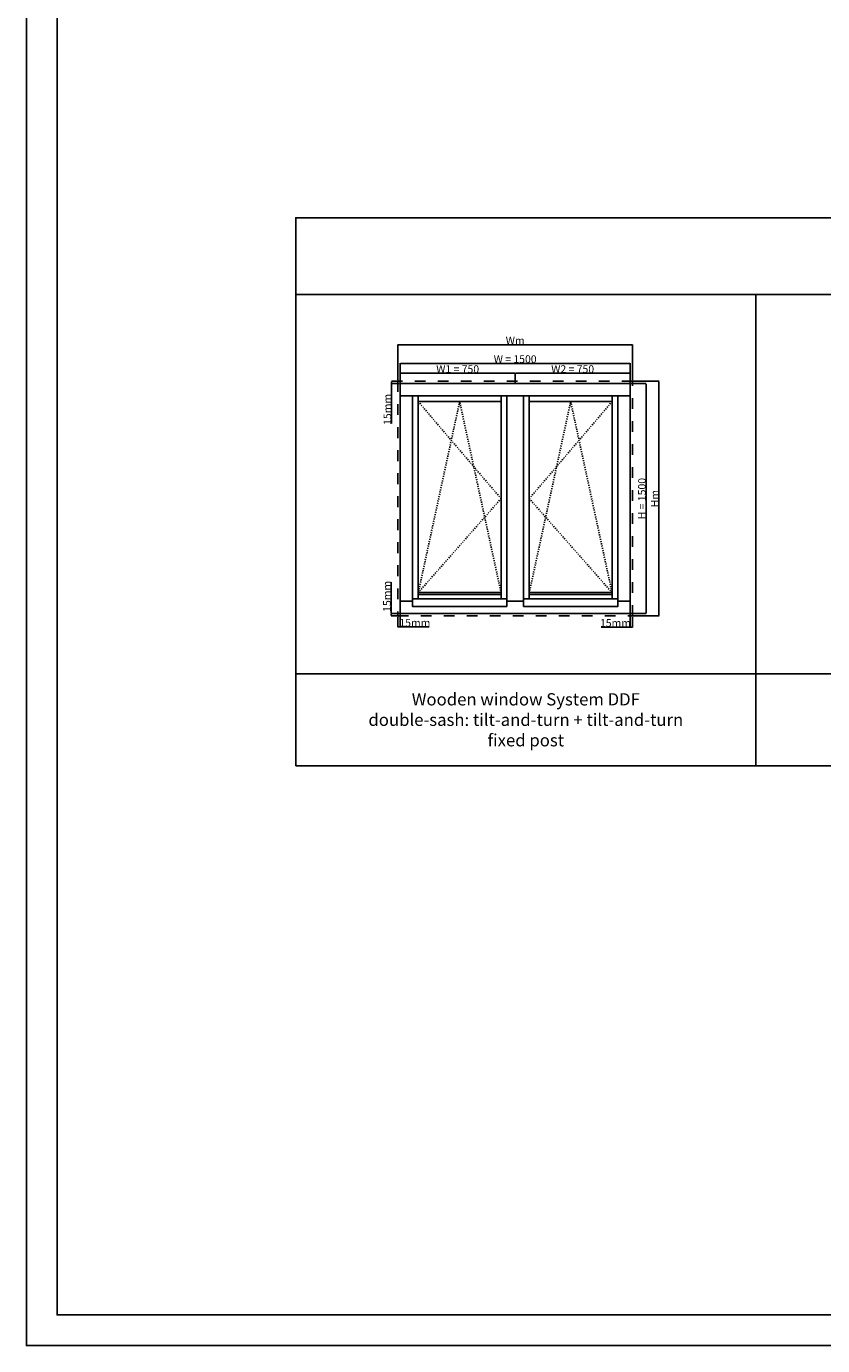
# Model space of a CAD drawing. Units: millimetres. Extents: x 30633 to 164533, y 662 to 17862.
# Drawn here: x 30633 to 35826, y 662 to 9262 of the extents above; entities that cross this region are included whole.
import ezdxf

# ---------------------------------------------------------------- set-up
doc = ezdxf.new("R2010")
doc.units = ezdxf.units.MM
doc.linetypes.add('DASHED', pattern=[15, 7, -8])
for name, color, linetype in [('ALU', 3, 'Continuous'), ('ościeżnica', 30, 'Continuous'), ('P', 7, 'Continuous'), ('skrzydło', 1, 'Continuous')]:
    doc.layers.add(name, color=color, linetype=linetype)
doc.styles.get("Standard").update_dxf_attribs({"font": 'arial.ttf'})
doc.dimstyles.new('główny', dxfattribs={"dimtxt": 10, "dimasz": 3, "dimexe": 1, "dimexo": 5, "dimgap": 2, "dimtad": 1, "dimdec": 1, "dimrnd": 0.05, "dimdsep": 46, "dimtxsty": 'Standard', "dimcen": 1.5, "dimclrd": 5, "dimclre": 5, "dimclrt": 1, "dimadec": 1, "dimazin": 2, "dimtfac": 1, "dimtdec": 1, "dimtofl": 0, "dimtmove": 0, "dimatfit": 3, "dimfxl": 1, "dimtolj": 1, "dimtzin": 0, "dimarcsym": 0})

# ---------------------------------------------------------------- blocks, each defined once
blk = doc.blocks.new('*D115')
at = {"layer": 'Defpoints', "color": 0, "transparency": 16777216}
for p in [(34571, 7065.2), (33071, 6933.4), (34571, 6933.4)]:
    blk.add_point(p, dxfattribs=at)
at = {"layer": 'P', "color": 5, "lineweight": -2, "transparency": 16777216}
for p, q in [((33071, 6938.4), (33071, 7066.2)), ((34571, 6938.4), (34571, 7066.2))]:
    blk.add_line(p, q, dxfattribs=at)
at = {"layer": 'P', "color": 5, "linetype": 'Continuous', "lineweight": -2, "transparency": 16777216}
blk.add_line((33074, 7065.2), (34568, 7065.2), dxfattribs=at)
at = {"layer": 'P', "color": 5, "transparency": 16777216}
for points in [[(33074, 7065.7), (33074, 7064.7), (33071, 7065.2)], [(34568, 7065.7), (34568, 7064.7), (34571, 7065.2)]]:
    blk.add_solid(points, dxfattribs=at)
at = {"layer": 'P', "color": 1, "transparency": 16777216, "insert": (33821, 7092.7), "char_height": 50, "attachment_point": 5}
blk.add_mtext('\\A1;W = 1500', dxfattribs=at)
blk = doc.blocks.new('*D116')
at = {"layer": 'Defpoints', "color": 0, "transparency": 16777216}
for p in [(34571, 6933.4), (34571, 5433.4), (34675.2, 5433.4)]:
    blk.add_point(p, dxfattribs=at)
at = {"layer": 'P', "color": 5, "lineweight": -2, "transparency": 16777216}
for p, q in [((34576, 6933.4), (34676.2, 6933.4)), ((34576, 5433.4), (34676.2, 5433.4))]:
    blk.add_line(p, q, dxfattribs=at)
at = {"layer": 'P', "color": 5, "linetype": 'Continuous', "lineweight": -2, "transparency": 16777216}
blk.add_line((34675.2, 6930.4), (34675.2, 5436.4), dxfattribs=at)
at = {"layer": 'P', "color": 5, "transparency": 16777216}
for points in [[(34674.7, 6930.4), (34675.7, 6930.4), (34675.2, 6933.4)], [(34674.7, 5436.4), (34675.7, 5436.4), (34675.2, 5433.4)]]:
    blk.add_solid(points, dxfattribs=at)
at = {"layer": 'P', "color": 1, "transparency": 16777216, "insert": (34647.6, 6183.4), "char_height": 50, "attachment_point": 5, "rotation": 90}
blk.add_mtext('\\A1;H = 1500', dxfattribs=at)
blk = doc.blocks.new('*D117')
at = {"layer": 'Defpoints', "color": 0, "transparency": 16777216}
for p in [(33821, 7000.1), (33071, 6933.4), (33821, 6933.4)]:
    blk.add_point(p, dxfattribs=at)
at = {"layer": 'P', "color": 5, "lineweight": -2, "transparency": 16777216}
for p, q in [((33071, 6938.4), (33071, 7001.1)), ((33821, 6938.4), (33821, 7001.1))]:
    blk.add_line(p, q, dxfattribs=at)
at = {"layer": 'P', "color": 5, "linetype": 'Continuous', "lineweight": -2, "transparency": 16777216}
blk.add_line((33074, 7000.1), (33818, 7000.1), dxfattribs=at)
at = {"layer": 'P', "color": 5, "transparency": 16777216}
for points in [[(33074, 7000.6), (33074, 6999.6), (33071, 7000.1)], [(33818, 7000.6), (33818, 6999.6), (33821, 7000.1)]]:
    blk.add_solid(points, dxfattribs=at)
at = {"layer": 'P', "color": 1, "transparency": 16777216, "insert": (33446, 7027.6), "char_height": 50, "attachment_point": 5}
blk.add_mtext('\\A1;W1 = 750', dxfattribs=at)
blk = doc.blocks.new('*D118')
at = {"layer": 'Defpoints', "color": 0, "transparency": 16777216}
for p in [(34571, 7000.1), (33821, 6933.4), (34571, 6933.4)]:
    blk.add_point(p, dxfattribs=at)
at = {"layer": 'P', "color": 5, "lineweight": -2, "transparency": 16777216}
for p, q in [((33821, 6938.4), (33821, 7001.1)), ((34571, 6938.4), (34571, 7001.1))]:
    blk.add_line(p, q, dxfattribs=at)
at = {"layer": 'P', "color": 5, "linetype": 'Continuous', "lineweight": -2, "transparency": 16777216}
blk.add_line((33824, 7000.1), (34568, 7000.1), dxfattribs=at)
at = {"layer": 'P', "color": 5, "transparency": 16777216}
for points in [[(33824, 7000.6), (33824, 6999.6), (33821, 7000.1)], [(34568, 7000.6), (34568, 6999.6), (34571, 7000.1)]]:
    blk.add_solid(points, dxfattribs=at)
at = {"layer": 'P', "color": 1, "transparency": 16777216, "insert": (34196, 7027.6), "char_height": 50, "attachment_point": 5}
blk.add_mtext('\\A1;W2 = 750', dxfattribs=at)
blk = doc.blocks.new('*D162')
at = {"layer": 'Defpoints', "color": 0, "transparency": 16777216}
for p in [(34586, 6948.4), (34586, 5418.4), (34758.1, 5418.4)]:
    blk.add_point(p, dxfattribs=at)
at = {"layer": 'P', "color": 5, "lineweight": -2, "transparency": 16777216}
for p, q in [((34591, 6948.4), (34759.1, 6948.4)), ((34591, 5418.4), (34759.1, 5418.4))]:
    blk.add_line(p, q, dxfattribs=at)
at = {"layer": 'P', "color": 5, "linetype": 'Continuous', "lineweight": -2, "transparency": 16777216}
blk.add_line((34758.1, 6945.4), (34758.1, 5421.4), dxfattribs=at)
at = {"layer": 'P', "color": 5, "transparency": 16777216}
for points in [[(34757.6, 6945.4), (34758.6, 6945.4), (34758.1, 6948.4)], [(34757.6, 5421.4), (34758.6, 5421.4), (34758.1, 5418.4)]]:
    blk.add_solid(points, dxfattribs=at)
at = {"layer": 'P', "color": 1, "transparency": 16777216, "insert": (34731.1, 6183.4), "char_height": 50, "attachment_point": 5, "rotation": 90}
blk.add_mtext('\\A1;Hm', dxfattribs=at)
blk = doc.blocks.new('*D161')
at = {"layer": 'Defpoints', "color": 0, "transparency": 16777216}
for p in [(34586, 7186.5), (33056, 6948.4), (34586, 6948.4)]:
    blk.add_point(p, dxfattribs=at)
at = {"layer": 'P', "color": 5, "lineweight": -2, "transparency": 16777216}
for p, q in [((33056, 6953.4), (33056, 7187.5)), ((34586, 6953.4), (34586, 7187.5))]:
    blk.add_line(p, q, dxfattribs=at)
at = {"layer": 'P', "color": 5, "linetype": 'Continuous', "lineweight": -2, "transparency": 16777216}
blk.add_line((33059, 7186.5), (34583, 7186.5), dxfattribs=at)
at = {"layer": 'P', "color": 5, "transparency": 16777216}
for points in [[(33059, 7187), (33059, 7186), (33056, 7186.5)], [(34583, 7187), (34583, 7186), (34586, 7186.5)]]:
    blk.add_solid(points, dxfattribs=at)
at = {"layer": 'P', "color": 1, "transparency": 16777216, "insert": (33821, 7213.5), "char_height": 50, "attachment_point": 5}
blk.add_mtext('\\A1;Wm', dxfattribs=at)
blk = doc.blocks.new('*D175')
at = {"layer": 'Defpoints', "color": 0, "transparency": 16777216}
for p in [(33015, 6948.4), (33056, 6948.4), (33071, 6933.4)]:
    blk.add_point(p, dxfattribs=at)
at = {"layer": 'P', "color": 5, "lineweight": -2, "transparency": 16777216}
for p, q in [((33051, 6948.4), (33014, 6948.4)), ((33066, 6933.4), (33014, 6933.4))]:
    blk.add_line(p, q, dxfattribs=at)
at = {"layer": 'P', "color": 5, "linetype": 'Continuous', "lineweight": -2, "transparency": 16777216}
for p, q in [((33015, 6945.4), (33015, 6936.4)), ((33015, 6933.4), (33015, 6672))]:
    blk.add_line(p, q, dxfattribs=at)
at = {"layer": 'P', "color": 5, "transparency": 16777216}
for points in [[(33014.5, 6945.4), (33015.5, 6945.4), (33015, 6948.4)], [(33014.5, 6936.4), (33015.5, 6936.4), (33015, 6933.4)]]:
    blk.add_solid(points, dxfattribs=at)
at = {"layer": 'P', "color": 1, "transparency": 16777216, "insert": (32987.5, 6765), "char_height": 50, "attachment_point": 5, "rotation": 90}
blk.add_mtext('\\A1;15mm', dxfattribs=at)
blk = doc.blocks.new('*D176')
at = {"layer": 'Defpoints', "color": 0, "transparency": 16777216}
for p in [(33012.3, 5418.4), (33056, 5418.4), (33071, 5433.4)]:
    blk.add_point(p, dxfattribs=at)
at = {"layer": 'P', "color": 5, "linetype": 'Continuous', "lineweight": -2, "transparency": 16777216}
for p, q in [((33012.3, 5433.4), (33012.3, 5639.4)), ((33012.3, 5421.4), (33012.3, 5430.4))]:
    blk.add_line(p, q, dxfattribs=at)
at = {"layer": 'P', "color": 5, "lineweight": -2, "transparency": 16777216}
for p, q in [((33066, 5433.4), (33011.3, 5433.4)), ((33051, 5418.4), (33011.3, 5418.4))]:
    blk.add_line(p, q, dxfattribs=at)
at = {"layer": 'P', "color": 5, "transparency": 16777216}
for points in [[(33011.8, 5430.4), (33012.8, 5430.4), (33012.3, 5433.4)], [(33011.8, 5421.4), (33012.8, 5421.4), (33012.3, 5418.4)]]:
    blk.add_solid(points, dxfattribs=at)
at = {"layer": 'P', "color": 1, "transparency": 16777216, "insert": (32984.8, 5546.4), "char_height": 50, "attachment_point": 5, "rotation": 90}
blk.add_mtext('\\A1;15mm', dxfattribs=at)
blk = doc.blocks.new('*D177')
at = {"layer": 'Defpoints', "color": 0, "transparency": 16777216}
for p in [(33056, 5418.4), (33071, 5433.4), (33071, 5346.5)]:
    blk.add_point(p, dxfattribs=at)
at = {"layer": 'P', "color": 5, "lineweight": -2, "transparency": 16777216}
for p, q in [((33071, 5428.4), (33071, 5345.5)), ((33056, 5413.4), (33056, 5345.5))]:
    blk.add_line(p, q, dxfattribs=at)
at = {"layer": 'P', "color": 5, "linetype": 'Continuous', "lineweight": -2, "transparency": 16777216}
for p, q in [((33059, 5346.5), (33068, 5346.5)), ((33071, 5346.5), (33260, 5346.5))]:
    blk.add_line(p, q, dxfattribs=at)
at = {"layer": 'P', "color": 5, "transparency": 16777216}
for points in [[(33059, 5347), (33059, 5346), (33056, 5346.5)], [(33068, 5347), (33068, 5346), (33071, 5346.5)]]:
    blk.add_solid(points, dxfattribs=at)
at = {"layer": 'P', "color": 1, "transparency": 16777216, "insert": (33167, 5374), "char_height": 50, "attachment_point": 5}
blk.add_mtext('\\A1;15mm', dxfattribs=at)
blk = doc.blocks.new('*D178')
at = {"layer": 'Defpoints', "color": 0, "transparency": 16777216}
for p in [(34571, 5433.4), (34586, 5418.4), (34586, 5344.9)]:
    blk.add_point(p, dxfattribs=at)
at = {"layer": 'P', "color": 5, "lineweight": -2, "transparency": 16777216}
for p, q in [((34571, 5428.4), (34571, 5343.9)), ((34586, 5413.4), (34586, 5343.9))]:
    blk.add_line(p, q, dxfattribs=at)
at = {"layer": 'P', "color": 5, "linetype": 'Continuous', "lineweight": -2, "transparency": 16777216}
for p, q in [((34571, 5344.9), (34382.1, 5344.9)), ((34583, 5344.9), (34574, 5344.9))]:
    blk.add_line(p, q, dxfattribs=at)
at = {"layer": 'P', "color": 5, "transparency": 16777216}
for points in [[(34574, 5345.4), (34574, 5344.4), (34571, 5344.9)], [(34583, 5345.4), (34583, 5344.4), (34586, 5344.9)]]:
    blk.add_solid(points, dxfattribs=at)
at = {"layer": 'P', "color": 1, "transparency": 16777216, "insert": (34475, 5372.5), "char_height": 50, "attachment_point": 5}
blk.add_mtext('\\A1;15mm', dxfattribs=at)

msp = doc.modelspace()

# ---------------------------------------------------------------- linework, layer by layer
at = {"layer": 'ALU'}
for points in [[(33765.72, 5479.17), (33152.32, 5479.17), (33152.32, 5529.17), (33765.72, 5529.17)], [(33729.02, 5570.33), (33189.02, 5570.33), (33189.02, 5557.33), (33729.02, 5557.33)], [(33876.32, 5479.17), (34489.72, 5479.17), (34489.72, 5529.17), (33876.32, 5529.17)], [(33913.02, 5570.33), (34453.02, 5570.33), (34453.02, 5557.33), (33913.02, 5557.33)]]:
    msp.add_lwpolyline(points, close=True, dxfattribs=at)
at = {"layer": 'ościeżnica'}
for p, q in [((33071.02, 6852.43), (34571.02, 6852.43)), ((33152.02, 5514.43), (33152.02, 6852.43)), ((33766.02, 5514.43), (33766.02, 6852.43)), ((33876.02, 5514.43), (33876.02, 6852.43)), ((34490.02, 5514.43), (34490.02, 6852.43)), ((33071.02, 5514.43), (33152.32, 5514.43)), ((33765.72, 5514.43), (33876.32, 5514.43)), ((34489.72, 5514.43), (34571.02, 5514.43))]:
    msp.add_line(p, q, dxfattribs=at)
at = {"layer": 'ościeżnica', "linetype": 'DASHED', "ltscale": 10}
msp.add_lwpolyline([(34586.02, 6948.43), (33056.02, 6948.43), (33056.02, 5418.43), (34586.02, 5418.43)], close=True, dxfattribs=at)
at = {"layer": 'ościeżnica'}
msp.add_lwpolyline([(34571.02, 6933.43), (33071.02, 6933.43), (33071.02, 5433.43), (34571.02, 5433.43)], close=True, dxfattribs=at)
at = {"layer": 'P', "color": 1}
for p, q in [((35390.46, 4441.55), (35390.46, 7513.78)), ((32390.46, 5041.55), (41390.46, 5041.55))]:
    msp.add_line(p, q, dxfattribs=at)
at = {"layer": 'P', "linetype": 'DASHED'}
for p, q in [((33729.02, 6183.43), (33189.02, 6815.43)), ((33459.02, 6815.43), (33189.02, 5570.33)), ((33729.02, 5570.33), (33459.02, 6815.43)), ((33913.02, 5570.33), (34183.02, 6815.43)), ((33913.02, 6183.43), (34453.02, 6815.43)), ((34183.02, 6815.43), (34453.02, 5570.33)), ((33189.02, 5570.33), (33729.02, 6183.43)), ((34453.02, 5570.33), (33913.02, 6183.43))]:
    msp.add_line(p, q, dxfattribs=at)
at = {"layer": 'P'}
for points in [[(54793.13, 17861.76), (30633.13, 17861.76), (30633.13, 661.76), (54793.13, 661.76)], [(30833.13, 17661.76), (54593.13, 17661.76), (54593.13, 861.76), (30833.13, 861.76)]]:
    msp.add_lwpolyline(points, close=True, dxfattribs=at)
at = {"layer": 'P', "color": 1}
for points in [[(32390.46, 7513.78), (41390.46, 7513.78), (41390.46, 8013.78), (32390.46, 8013.78)], [(32390.46, 4441.55), (41390.46, 4441.55), (41390.46, 7513.78), (32390.46, 7513.78)]]:
    msp.add_lwpolyline(points, close=True, dxfattribs=at)
at = {"layer": 'skrzydło'}
for p, q in [((33189.02, 6852.43), (33189.02, 5529.17)), ((33189.02, 6815.43), (33729.02, 6815.43)), ((33729.02, 6852.43), (33729.02, 5529.17)), ((33913.02, 6852.43), (33913.02, 5529.17)), ((33913.02, 6815.43), (34453.02, 6815.43)), ((34453.02, 6852.43), (34453.02, 5529.17))]:
    msp.add_line(p, q, dxfattribs=at)

# ---------------------------------------------------------------- texts
at = {"layer": 'P', "insert": (33890.46, 4741.55), "char_height": 80, "attachment_point": 5}
msp.add_mtext_dynamic_manual_height_columns('Wooden window System DDF\\Pdouble-sash: tilt-and-turn + tilt-and-turn\\Pfixed post', width=2924.0977, gutter_width=125, heights=[1517.74], dxfattribs=at)

# ---------------------------------------------------------------- dimensions: what is measured, and where the dimension line sits
at = {"layer": 'P'}
for base, p1, p2, text, picture, middle in [((34586.02, 7186.5), (33056.02, 6948.43), (34586.02, 6948.43), 'Wm', '*D161', (33821.02, 7213.5)), ((34571.02, 7065.21), (33071.02, 6933.43), (34571.02, 6933.43), 'W = <>', '*D115', (33821.02, 7092.73)), ((33821.02, 7000.07), (33071.02, 6933.43), (33821.02, 6933.43), 'W1 = <>', '*D117', (33446.02, 7027.6)), ((34571.02, 7000.07), (33821.02, 6933.43), (34571.02, 6933.43), 'W2 = <>', '*D118', (34196.02, 7027.6)), ((33071.02, 5346.49), (33056.02, 5418.43), (33071.02, 5433.43), '<>mm', '*D177', (33167, 5374.02))]:
    dim = msp.add_linear_dim(base=base, p1=p1, p2=p2, text=text, dimstyle='główny', override={"dimtxt": 50}, dxfattribs=at)
    dim.commit()
    dim.dimension.update_dxf_attribs({"geometry": picture, "text_midpoint": middle})
for base, p1, p2, picture, middle in [((33015.02, 6948.43), (33071.02, 6933.43), (33056.02, 6948.43), '*D175', (33015.02, 6765.02)), ((33012.33, 5418.43), (33071.02, 5433.43), (33056.02, 5418.43), '*D176', (33012.33, 5546.44))]:
    dim = msp.add_linear_dim(base=base, p1=p1, p2=p2, angle=90, text='<>mm', dimstyle='główny', override={"dimtxt": 50}, dxfattribs=at)
    dim.commit()
    dim.dimension.update_dxf_attribs({"geometry": picture, "text_midpoint": middle, "dimtype": 160})
for base, p1, p2, text, picture, middle in [((34675.18, 5433.43), (34571.02, 6933.43), (34571.02, 5433.43), 'H = <>', '*D116', (34647.65, 6183.43)), ((34758.09, 5418.43), (34586.02, 6948.43), (34586.02, 5418.43), 'Hm', '*D162', (34731.09, 6183.43))]:
    dim = msp.add_linear_dim(base=base, p1=p1, p2=p2, angle=90, text=text, dimstyle='główny', override={"dimtxt": 50}, dxfattribs=at)
    dim.commit()
    dim.dimension.update_dxf_attribs({"geometry": picture, "text_midpoint": middle})
dim = msp.add_linear_dim(base=(34586.02, 5344.94), p1=(34571.02, 5433.43), p2=(34586.02, 5418.43), text='<>mm', dimstyle='główny', override={"dimtxt": 50}, dxfattribs=at)
dim.commit()
dim.dimension.update_dxf_attribs({"geometry": '*D178', "text_midpoint": (34475.04, 5344.94), "dimtype": 160})

doc.saveas('drawing.dxf')
